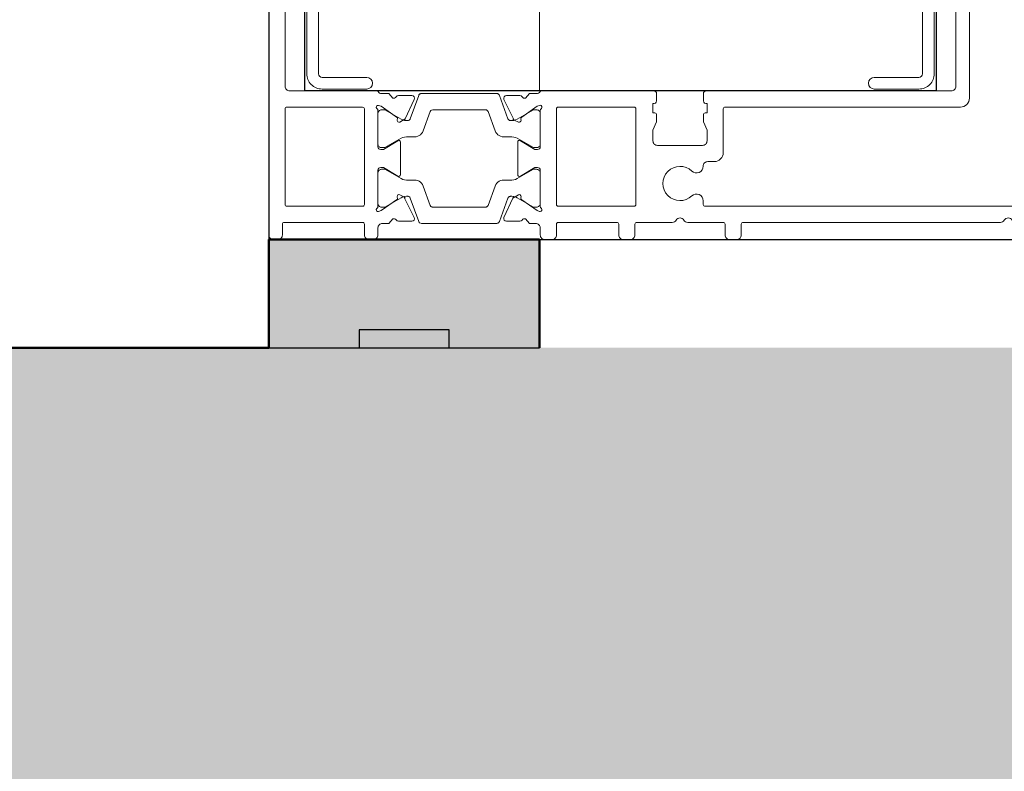
# Model space of a CAD drawing. Units: metres. Extents: x 17 to 138, y -30 to 30.
# Drawn here: x 94 to 94, y -19 to -19 of the extents above; entities that cross this region are included whole.
import ezdxf

# ---------------------------------------------------------------- set-up
doc = ezdxf.new("R2010")
doc.units = ezdxf.units.M
doc.linetypes.add('Trazo', pattern=[0.006350000000000002, 0.003175000000000001, -0.003175000000000001])
for name, color, linetype, lineweight in [('A-AREA', 32, 'Trazo', 100), ('A-DOOR', 31, 'Continuous', 18), ('G-IMPT', 8, 'Continuous', 18)]:
    doc.layers.add(name, color=color, linetype=linetype, lineweight=lineweight)

# ---------------------------------------------------------------- blocks, each defined once
blk = doc.blocks.new('4_Sliding_Doors_Alumil_S650_Double_Floor flush - PV6-866927-Nivel 1')
at = {"layer": 'A-DOOR', "lineweight": 25}
for p, q in [((-1.359999767000012, 0.01499998200000335), (-1.359999767000012, -0.1489996259999967)), ((-1.300999347000005, 0.01499998200000335), (-1.359999767000012, 0.01499998200000335)), ((-1.343499641000006, -0.05900001799999634), (-1.343499641000006, 0.01100022400000375)), ((-1.343499641000006, 0.01100022400000375), (-1.300999347000007, 0.01100022400000362)), ((-1.300999347000005, -0.05900001799999634), (-1.343499641000006, -0.05900001799999634))]:
    blk.add_line(p, q, dxfattribs=at)
at = {"layer": 'A-DOOR'}
blk.add_line((-1.300999347000005, -0.01500001799998171), (-1.343499641000006, -0.01500001799998157), dxfattribs=at)
at = {"layer": 'G-IMPT'}
for p, q in [((-1.359999641000014, 0.0140000010009843), (-1.359999641000014, 0.01449998200098414)), ((-1.359499641000014, 0.01499998200098416), (-1.301499623000013, 0.01499998200098416)), ((-1.358299641000013, 0.01349998200098409), (-1.359499641000014, 0.01349998200098409)), ((-1.358099641000013, 0.004598959000984709), (-1.358099641000013, 0.01329998200098441)), ((-1.345499641000014, 0.01319998200098484), (-1.356099641000013, 0.0131999820009847)), ((-1.325699648000013, 0.0131999820009847), (-1.342999641000014, 0.01319998200098484)), ((-1.356299641000013, 0.01299998200098421), (-1.356299641000013, 0.004599024000984956)), ((-1.345299641000013, 0.004599289000984679), (-1.345299641000013, 0.01299998200098407)), ((-1.343499641000014, 0.01269998200098468), (-1.343499641000014, 0.003057542000984403)), ((-1.320402937000013, 0.01080002800098436), (-1.341599365000013, 0.01080002800098436)), ((-1.343299365000014, 0.009100028000984613), (-1.343299365000013, 0.004149180000984296)), ((-1.341999326000013, 0.004149180000984296), (-1.341999326000013, 0.009100028000984613)), ((-1.341599365000013, 0.009500028000984116), (-1.302999347000013, 0.009500028000984252)), ((-1.359499597000013, 0.004398959000984891), (-1.358299641000013, 0.004398959000984891)), ((-1.356099636000013, 0.004399024000984189), (-1.345499636000013, 0.004399024000984189)), ((-1.359999641000014, 0.003399184000984783), (-1.359999641000014, 0.003898959000984869)), ((-1.358699733000014, 0.002899184000984762), (-1.359499641000014, 0.002899184000984626)), ((-1.352299654000014, 0.002899284000984838), (-1.356299641000013, 0.002899284000984703)), ((-1.345699641000014, 0.002899284000984838), (-1.349699641000013, 0.002899284000984838)), ((-1.357972500000014, -0.0008601429990150454), (-1.357972500000014, 0.0006412010009842281)), ((-1.349196272000013, 0.0003992840009848653), (-1.352803010000013, 0.0003992840009848653)), ((-1.344026782000013, 0.0006412010009842281), (-1.344026782000013, -0.0008601769990156427)), ((-1.357972500000014, -0.0128426119990156), (-1.357972500000014, -0.0113412549990156)), ((-1.344026782000014, -0.0113412549990156), (-1.344026782000013, -0.0128426329990156)), ((-1.355229802000013, -0.01296799699901587), (-1.355404160000014, -0.012952742999015)), ((-1.352803010000013, -0.01260071599901516), (-1.349196272000013, -0.01260071599901516)), ((-1.346595172000014, -0.01295274699901559), (-1.346769480000014, -0.01296799699901587)), ((-1.359499641000014, -0.01510071599901513), (-1.358699641000014, -0.01510071599901527)), ((-1.356299641000013, -0.01510071599901513), (-1.352299641000013, -0.01510071599901513)), ((-1.349699607000013, -0.01510071599901527), (-1.345699641000014, -0.01510071599901513)), ((-1.343499641000014, -0.01525903299901562), (-1.343499641000014, -0.02769979699901545)), ((-1.359999641000014, -0.01640071599901538), (-1.359999641000014, -0.01560071599901515)), ((-1.358299641000013, -0.0169007159990154), (-1.359499641000014, -0.0169007159990154)), ((-1.358099641000013, -0.02359977599901516), (-1.358099641000013, -0.01710071599901508)), ((-1.356299641000013, -0.01710071599901508), (-1.356299641000013, -0.02549979699901568)), ((-1.345499641000014, -0.0169007159990154), (-1.356099641000013, -0.01690071599901526)), ((-1.345299641000013, -0.02549979699901568), (-1.345299641000013, -0.01710071599901508)), ((-1.359499582000014, -0.02379979699901593), (-1.358299641000013, -0.0237997969990158)), ((-1.359999641000014, -0.02509970099901533), (-1.359999641000014, -0.02429979699901582)), ((-1.358299657000013, -0.02559979699901511), (-1.359499641000014, -0.02559979699901511)), ((-1.358099641000013, -0.02973377099901531), (-1.358099641000013, -0.02579979699901574)), ((-1.356099641000013, -0.02569979699901563), (-1.345499641000014, -0.02569979699901563)), ((-1.349549641000013, -0.02809981199901563), (-1.349549641000013, -0.03309979699901503)), ((-1.343799641000013, -0.02799979699901565), (-1.344599641000013, -0.02799979699901565)), ((-1.358099641000013, -0.03539976099901572), (-1.358099641000013, -0.03146582199901544)), ((-1.356299641000013, -0.03337592799901574), (-1.356299641000013, -0.08140087599901585)), ((-1.355692194000014, -0.03317592799901592), (-1.356099641000013, -0.03317592799901592)), ((-1.351349641000013, -0.03439979699901528), (-1.351349641000013, -0.03367592399901535)), ((-1.344599600000013, -0.03319979699901555), (-1.343799641000013, -0.03319979699901555)), ((-1.343499641000014, -0.03349979699901562), (-1.343499641000014, -0.06069967599901544)), ((-1.359499641000014, -0.03559979699901514), (-1.358299641000013, -0.03559979699901514)), ((-1.345499641000014, -0.03539979699901533), (-1.350349590000013, -0.03539979699901519)), ((-1.345299641000013, -0.06169967599901548), (-1.345299641000013, -0.03559979699901514)), ((-1.359999641000014, -0.03689975499901565), (-1.359999641000014, -0.03609979699901503)), ((-1.358299641000013, -0.03739979699901527), (-1.359499641000014, -0.03739979699901541)), ((-1.358099641000013, -0.06613364999901589), (-1.358099641000013, -0.03759979699901509)), ((-1.343299365000014, -0.05214997199901541), (-1.343299365000014, -0.05709997199901523)), ((-1.341999365000014, -0.05709997199901523), (-1.341999365000014, -0.05214997199901541)), ((-1.302999347000014, -0.05749997199901581), (-1.341599365000013, -0.05749997199901568)), ((-1.341599365000013, -0.05879997199901511), (-1.320402937000014, -0.05879997199901511)), ((-1.342999641000014, -0.06119967599901533), (-1.325999623000013, -0.06119967599901533)), ((-1.329863602000014, -0.0626996759990154), (-1.344299641000013, -0.0626996759990154))]:
    blk.add_line(p, q, dxfattribs=at)
at = {"layer": 'G-IMPT', "flags": 128}
for points in [[(-1.358199641000013, -0.001910815999015878), (-1.358199641000013, -0.01029071599901557), (-1.358195036000014, -0.01034307699901564), (-1.358181363000013, -0.01039382999901532), (-1.358159042000014, -0.01044141799901563), (-1.358128757000014, -0.01048437999901514), (-1.358091439000013, -0.01052139599901534), (-1.358048233000013, -0.01055133099901582), (-1.358000466000014, -0.01057326599901556), (-1.355399270000014, -0.01152000499901553), (-1.355351407000013, -0.01154189699901535), (-1.355308107000013, -0.01157181599901578), (-1.355270702000013, -0.01160884199901575), (-1.355240344000013, -0.01165183499901573), (-1.355217966000014, -0.01169947299901573), (-1.355204258000013, -0.01175028699901508), (-1.355199641000014, -0.01180271599901539), (-1.355199641000014, -0.01194001599901574), (-1.355218334000014, -0.01215100099901535), (-1.355273832000014, -0.01235541299901544), (-1.355364406000013, -0.01254688299901521), (-1.356399641000013, -0.01434001599901533), (-1.356399641000013, -0.01470071599901536), (-1.356393564000013, -0.01477017499901588), (-1.356375518000013, -0.01483752399901569), (-1.356346051000013, -0.01490071599901531), (-1.356306059000013, -0.01495783099901602), (-1.356256756000013, -0.01500713399901575), (-1.356199641000013, -0.01504712599901554), (-1.356136449000013, -0.01507659299901587), (-1.356069100000013, -0.01509463899901514), (-1.355999641000014, -0.01510071599901527), (-1.352599641000013, -0.01510071599901527), (-1.352530182000014, -0.01509463899901514), (-1.352462833000013, -0.01507659299901587), (-1.352399641000014, -0.01504712599901567), (-1.352342526000014, -0.01500713399901548), (-1.352293223000013, -0.01495783099901575), (-1.352253231000013, -0.01490071599901545), (-1.352223764000014, -0.01483752399901569), (-1.352205718000014, -0.01477017499901588), (-1.352199641000014, -0.01470071599901536), (-1.352199641000014, -0.0143400159990152), (-1.353234876000013, -0.01254688299901521), (-1.353325450000014, -0.01235541299901544), (-1.353380948000013, -0.01215100099901535), (-1.353399641000014, -0.01194001599901561), (-1.353399641000014, -0.01103251599901546), (-1.353414833000014, -0.01085886799901548), (-1.353459948000013, -0.0106904959990155), (-1.353533616000013, -0.01053251599901558), (-1.353633597000014, -0.01038972799901533), (-1.353756853000013, -0.01026647099901523), (-1.353899641000013, -0.01016649099901522), (-1.354057621000013, -0.01009282299901511), (-1.356200471000014, -0.009312863999015748), (-1.356248237000013, -0.009290928999016004), (-1.356291442000013, -0.009260993999015527), (-1.356328759000013, -0.009223977999015058), (-1.356359043000014, -0.009181015999015813), (-1.356381364000013, -0.009133428999015553), (-1.356395036000013, -0.00908267599901519), (-1.356399641000013, -0.009030315999015446), (-1.356399641000013, -0.003171215999015872), (-1.356395036000013, -0.003118855999015314), (-1.356381364000013, -0.003068102999015763), (-1.356359043000014, -0.003020515999015774), (-1.356328759000013, -0.002977553999015177), (-1.356291442000013, -0.002940537999014978), (-1.356248237000014, -0.002910602999015447), (-1.356200471000014, -0.002888667999015704), (-1.354057621000013, -0.002108708999015389), (-1.353899641000013, -0.002035040999015287), (-1.353756853000013, -0.001935059999016038), (-1.353633597000014, -0.001811803999015176), (-1.353533616000013, -0.001669015999015198), (-1.353459948000013, -0.001511035999015136), (-1.353414833000014, -0.001342663999015836), (-1.353399641000014, -0.001169015999015041), (-1.353399641000014, -0.0002615159990157079), (-1.353380948000013, -5.053099901515417e-05), (-1.353325450000014, 0.0001538810009841253), (-1.353234876000013, 0.0003453510009847112), (-1.352199641000014, 0.002138484000984965), (-1.352199641000014, 0.002499284000984388), (-1.352205718000014, 0.002568743000984507), (-1.352223764000014, 0.002636092000984453), (-1.352253231000013, 0.002699284000984072), (-1.352293223000013, 0.00275639900098465), (-1.352342526000014, 0.002805702000984372), (-1.352399641000014, 0.002845694000984297), (-1.352462833000013, 0.002875161000984762), (-1.352530182000014, 0.002893207000984849), (-1.352599641000013, 0.002899284000984838), (-1.355999641000014, 0.002899284000984838), (-1.356077677000014, 0.002891598000984971), (-1.356152714000013, 0.002868836000984333), (-1.356221869000014, 0.002831872000984602), (-1.356282484000014, 0.002782127000984153), (-1.356332229000013, 0.00272151200098481), (-1.356369193000013, 0.002652357000984698), (-1.356391955000014, 0.002577320000984116), (-1.356399641000013, 0.002499284000984253), (-1.356399641000013, 0.002138484000984829), (-1.355364406000013, 0.0003453510009847112), (-1.355273832000014, 0.0001538810009839899), (-1.355218334000014, -5.053099901515417e-05), (-1.355199641000014, -0.0002615159990158432), (-1.355199641000014, -0.0003988159990151168), (-1.355204258000013, -0.0004512439990149737), (-1.355217966000014, -0.000502058999015582), (-1.355240344000013, -0.0005496959990154072), (-1.355270702000013, -0.0005926899990156987), (-1.355308107000013, -0.0006297159990156751), (-1.355351407000013, -0.0006596349990152906), (-1.355399270000014, -0.0006815269990159227), (-1.358000466000014, -0.001628265999015755), (-1.358048233000013, -0.001650200999015633), (-1.358091439000013, -0.001680135999015164), (-1.358128757000014, -0.001717151999015362), (-1.358159042000014, -0.001760113999015824)], [(-1.345599641000013, -0.003171215999015872), (-1.345599641000013, -0.009030315999015446), (-1.345604246000014, -0.00908267599901519), (-1.345617918000013, -0.009133428999015553), (-1.345640239000014, -0.009181015999015678), (-1.345670523000013, -0.009223977999015193), (-1.345707840000014, -0.009260993999015392), (-1.345751045000013, -0.009290928999016004), (-1.345798811000013, -0.009312863999015748), (-1.347941661000013, -0.01009282299901525), (-1.348099641000013, -0.01016649099901522), (-1.348242429000013, -0.01026647099901523), (-1.348365685000013, -0.01038972799901519), (-1.348465666000014, -0.01053251599901544), (-1.348539334000014, -0.0106904959990155), (-1.348584449000014, -0.01085886799901548), (-1.348599641000013, -0.01103251599901546), (-1.348599641000013, -0.01194001599901574), (-1.348618334000014, -0.01215100099901535), (-1.348673832000014, -0.01235541299901544), (-1.348764406000014, -0.01254688299901521), (-1.349799641000013, -0.01434001599901533), (-1.349799641000013, -0.01470071599901549), (-1.349793564000013, -0.01477017499901588), (-1.349775518000014, -0.01483752399901569), (-1.349746051000013, -0.01490071599901531), (-1.349706059000014, -0.01495783099901589), (-1.349656756000014, -0.01500713399901561), (-1.349599641000013, -0.01504712599901554), (-1.349536449000014, -0.01507659299901587), (-1.349469100000014, -0.01509463899901514), (-1.349399641000013, -0.01510071599901527), (-1.345999641000014, -0.01510071599901527), (-1.345930182000013, -0.01509463899901514), (-1.345862833000014, -0.01507659299901587), (-1.345799641000013, -0.01504712599901554), (-1.345742526000013, -0.01500713399901561), (-1.345693223000014, -0.01495783099901589), (-1.345653231000014, -0.01490071599901531), (-1.345623764000013, -0.01483752399901569), (-1.345605718000013, -0.01477017499901588), (-1.345599641000013, -0.01470071599901549), (-1.345599641000013, -0.01434001599901533), (-1.346634876000014, -0.01254688299901521), (-1.346725450000013, -0.01235541299901544), (-1.346780948000013, -0.01215100099901535), (-1.346799641000013, -0.01194001599901574), (-1.346799641000013, -0.01180271599901539), (-1.346795024000013, -0.01175028699901521), (-1.346781316000013, -0.01169947299901573), (-1.346758938000014, -0.01165183499901573), (-1.346728580000013, -0.01160884199901575), (-1.346691175000013, -0.01157181599901578), (-1.346647875000013, -0.01154189699901521), (-1.346600012000013, -0.01152000499901553), (-1.343998816000014, -0.01057326599901556), (-1.343951049000013, -0.01055133099901582), (-1.343907843000013, -0.01052139599901534), (-1.343870525000014, -0.01048437999901514), (-1.343840240000013, -0.01044141799901563), (-1.343817919000013, -0.01039382999901519), (-1.343804246000013, -0.01034307699901564), (-1.343799641000013, -0.01029071599901557), (-1.343799641000013, -0.001910815999015742), (-1.343804246000013, -0.001858454999015816), (-1.343817919000013, -0.001807701999015318), (-1.343840240000013, -0.001760113999015689), (-1.343870525000014, -0.001717151999015498), (-1.343907843000013, -0.001680135999015164), (-1.343951049000013, -0.001650200999015633), (-1.343998816000014, -0.001628265999015755), (-1.346600012000013, -0.0006815269990159227), (-1.346647875000013, -0.0006596349990151552), (-1.346691175000013, -0.0006297159990155397), (-1.346728580000013, -0.0005926899990156987), (-1.346758938000014, -0.0005496959990152718), (-1.346781316000013, -0.000502058999015582), (-1.346795024000013, -0.0004512439990151091), (-1.346799641000013, -0.0003988159990152522), (-1.346799641000013, -0.0002615159990157079), (-1.346780948000013, -5.053099901501881e-05), (-1.346725450000013, 0.0001538810009839899), (-1.346634876000014, 0.0003453510009847112), (-1.345599641000013, 0.002138484000984965), (-1.345599641000013, 0.002499284000984253), (-1.345607327000013, 0.002577320000984116), (-1.345630089000014, 0.002652357000984698), (-1.345667053000014, 0.00272151200098481), (-1.345716798000014, 0.002782127000984153), (-1.345777413000013, 0.002831872000984466), (-1.345846568000014, 0.002868836000984469), (-1.345921605000013, 0.002891598000984971), (-1.345999641000014, 0.002899284000984838), (-1.349399641000013, 0.002899284000984703), (-1.349477677000013, 0.002891598000984971), (-1.349552714000014, 0.002868836000984469), (-1.349621869000013, 0.002831872000984466), (-1.349682484000013, 0.002782127000984288), (-1.349732229000014, 0.00272151200098481), (-1.349769193000014, 0.002652357000984698), (-1.349791955000013, 0.002577320000984252), (-1.349799641000013, 0.002499284000984253), (-1.349799641000013, 0.002138484000984965), (-1.348764406000014, 0.0003453510009845758), (-1.348673832000014, 0.0001538810009841253), (-1.348618334000013, -5.053099901515417e-05), (-1.348599641000013, -0.0002615159990157079), (-1.348599641000013, -0.001169015999015177), (-1.348584449000014, -0.001342663999015836), (-1.348539334000014, -0.001511035999015001), (-1.348465666000014, -0.001669015999015063), (-1.348365685000013, -0.001811803999015176), (-1.348242429000013, -0.001935059999016038), (-1.348099641000013, -0.002035040999015287), (-1.347941661000013, -0.002108708999015254), (-1.345798811000013, -0.002888667999015839), (-1.345751045000013, -0.002910602999015582), (-1.345707840000014, -0.002940537999015113), (-1.345670523000013, -0.002977553999015312), (-1.345640239000014, -0.003020515999015639)]]:
    blk.add_lwpolyline(points, close=True, dxfattribs=at)
for points in [[(-1.357698760000013, 0.001258634000984617), (-1.358199641000013, 0.001699284000984028), (-1.358199641000013, 0.002399184000984605)], [(-1.356887580000013, 0.002830880000984332), (-1.356784973000013, 0.002548972000984413), (-1.355519191000014, 0.0007412470009846711), (-1.355229802000013, 0.0007665650009847664)], [(-1.352973720000013, 0.0007034860009841907), (-1.351999641000014, 0.002299284000984569), (-1.351999641000014, 0.002599284000984771)], [(-1.349999641000014, 0.002599270000984406), (-1.349999641000014, 0.002299284000984569), (-1.349025562000013, 0.0007034860009841907)], [(-1.346769459000014, 0.0007665630009849462), (-1.346480091000014, 0.0007412470009846711), (-1.345214309000013, 0.002548972000984277), (-1.345111702000013, 0.002830880000984197)], [(-1.343799641000013, 0.00248308500098457), (-1.343799641000013, 0.001699284000984164), (-1.344300526000014, 0.001258623000984388)], [(-1.355031122000014, 0.0004827750009842045), (-1.355248515000014, 1.657500098444373e-05), (-1.357545715000014, -0.001132068999015406)], [(-1.344453567000013, -0.001132068999015406), (-1.346605660000014, -0.0001285309990155479), (-1.346968173000013, 0.0004828020009843485)], [(-1.357545697000013, -0.01106937099901566), (-1.355393622000013, -0.01207289999901538), (-1.355031109000013, -0.01268423399901545)], [(-1.346968157000014, -0.01268420099901531), (-1.346750767000013, -0.01221800699901555), (-1.344453567000013, -0.0110693629990157)], [(-1.355585466000013, -0.01303732999901541), (-1.356784973000013, -0.01475040399901565), (-1.356887580000013, -0.01503231199901557), (-1.356899641000013, -0.01510071599901513)], [(-1.351999641000014, -0.01480067399901532), (-1.351999641000014, -0.01450071599901567), (-1.352973720000013, -0.01290491799901543)], [(-1.349025562000013, -0.01290491799901529), (-1.349999641000014, -0.01450071599901567), (-1.349999641000014, -0.01480071599901588)], [(-1.345099641000013, -0.01510071599901527), (-1.345111702000013, -0.01503231199901544), (-1.345214309000014, -0.01475040399901565), (-1.346413861000013, -0.01303726599901548)], [(-1.358199641000013, -0.01460066599901554), (-1.358199641000013, -0.0139007159990154), (-1.357698756000013, -0.01346005499901576)], [(-1.344300526000014, -0.01346005499901576), (-1.343799641000013, -0.0139007159990154), (-1.343799641000013, -0.01468451699901581)], [(-1.346149681000013, -0.02799979699901579), (-1.346949641000014, -0.02799979699901565), (-1.347849641000013, -0.02759979699901506), (-1.349049641000013, -0.02759979699901506)], [(-1.344882484000013, -0.02759979699901506), (-1.345949641000014, -0.0275997969990152), (-1.345949641000014, -0.0277997969990157)], [(-1.349049625000013, -0.03359979699901505), (-1.347849641000013, -0.03359979699901519), (-1.346949641000014, -0.03319979699901555), (-1.346149641000014, -0.03319979699901555)], [(-1.345949641000014, -0.03339981099901546), (-1.345949641000014, -0.03359979699901519), (-1.344882484000013, -0.03359979699901505)]]:
    blk.add_lwpolyline(points, dxfattribs=at)
at = {"layer": 'G-IMPT'}
for centre, radius, start, end in [((-1.359499641373551, 0.01449998237452173), 0.0004999996264625567, 89.99995719574336, 180.000042804301), ((-1.35949964126278, 0.0139999817385889), 0.0004999997376047825, 179.9977926909307, 270.0000301107748), ((-1.358299640850598, 0.0132999821503995), 0.0001999998505846867, 359.9999571956893, 90.00004280439035), ((-1.356099641149428, 0.0129999821503997), 0.0001999998505852042, 89.99995719588198, 180.0000428044476), ((-1.345499640850599, 0.01299998215039916), 0.0001999998505857751, 359.9999571957086, 90.00004280434611), ((-1.342999641373551, 0.01269998237452254), 0.0004999996264624227, 89.9999571957229, 180.0000428043117), ((-1.341599366270041, 0.009100029271011926), 0.001699998729972641, 89.99995719569489, 180.0000428042717), ((-1.341599365298843, 0.009100028299814114), 0.0003999997011700581, 89.99995719566058, 180.0000428042258), ((-1.359499633297364, 0.003898959299652888), 0.0004999997026494476, 89.99584062748136, 180.0000342248518), ((-1.358299640850598, 0.004598958851569756), 0.0001999998505850444, 269.9999571956574, 4.280418436575365e-05), ((-1.356099641039339, 0.004599023961595258), 0.0001999999606740921, 179.9999887157454, 270.0014436606431), ((-1.345499641082009, 0.004599289082915895), 0.0002000000819958331, 270.0014558839235, 359.9999765283899), ((-1.359499641373551, 0.003399183627446924), 0.0004999996264628946, 179.9999571956897, 270.0000428042755), ((-1.342649326000013, 0.00414918000098416), 0.0006500000000004835, 180, 359.9999999999877), ((-1.358699640539805, 0.002399184469742625), 0.0004999995397915032, 359.9999462842259, 90.01059516934222), ((-1.35669964126633, 0.002899284028549898), 0.0002000001965138436, 36.86984555200298, 199.9999791742916), ((-1.356299641012801, 0.003199283975410427), 0.0002999999744255358, 216.8698952036947, 270.0000024422418), ((-1.352299640618365, 0.002599284382931635), 0.0002999996183517419, 359.9999270534452, 90.00255570983435), ((-1.34969964139411, 0.002599284394735698), 0.0002999996062489698, 89.99992473304519, 180.0027490076154), ((-1.345699640987226, 0.003199283975409614), 0.0002999999744248012, 269.9999975577335, 323.1301047963573), ((-1.345299640733697, 0.002899284028549898), 0.0002000001965140442, 340.0000208256636, 143.1301544480783), ((-1.3432996413354, 0.002483085073865589), 0.0004999996646134668, 124.8498446127507, 180.0000083515548), ((-1.343699641240314, 0.003057541288861876), 0.0002000002403013096, 304.8500402689241, 0.0002040077923900401), ((-1.357980663919102, 0.001156016944257092), 0.0003000001332143286, 300.9065607067079, 20.00222921791439), ((-1.344018618108514, 0.00115601692150646), 0.000300000111392683, 160.0000003288956, 239.0956688400791), ((-1.357672500080296, 0.000641201335098414), 0.0002999999197175728, 120.9021335026255, 180.0000638111258), ((-1.355520405700408, 0.0001433600275381021), 0.0002999983265279086, 294.9886061249275, 334.9999462064035), ((-1.355212370720513, 0.0005673261037764413), 0.0001999999691647367, 334.9913186385439, 95.00003843090045), ((-1.352803009879275, 0.0005992840044797735), 0.0002000000034953373, 148.5999770711946, 269.9999654110865), ((-1.349196272120752, 0.0005992840044797735), 0.0002000000034950959, 270.000034588948, 31.40002292873011), ((-1.346786911393685, 0.0005673258101715025), 0.0002000001106203091, 84.99389321957847, 205.0000347985045), ((-1.346478874792628, 0.0001433617256948011), 0.0003000002376037512, 204.9951840346536, 245.0000782970141), ((-1.344326781523483, 0.0006412015453671167), 0.0002999995234696095, 359.9998960303735, 59.09568354642025), ((-1.357672500156785, -0.0008601766837613475), 0.0002999998451195868, 179.9935666840083, 294.9999459909184), ((-1.344326781590998, -0.0008601770817919011), 0.0002999995909842368, 244.9999782208972, 1.580912238707292e-05), ((-1.357672500420735, -0.01134125450359265), 0.0002999995792790794, 64.99618151309113, 180.0000946189452), ((-1.344326781590998, -0.01134125491623947), 0.0002999995909840365, 359.9999841909141, 115.0000217791032), ((-1.357672499767166, -0.01284263314040218), 0.0003000002335921963, 179.9959622957207, 239.0956068306008), ((-1.357980663891512, -0.01335744891953757), 0.0003000001113922658, 340.0000003288413, 59.09566884007042), ((-1.355421591267626, -0.01315198188556696), 0.0001999999575123127, 84.99996469592034, 145.0221613712836), ((-1.355520407579757, -0.01234479257875824), 0.000300000263583226, 24.99999785583926, 65.000002143784), ((-1.355212370898617, -0.01276875771701139), 0.0002000003369738023, 265.0000220058294, 24.99997573563063), ((-1.352803009879274, -0.01280071600251074), 0.0002000000034954353, 90.00003458903149, 211.4000229287864), ((-1.349196272120752, -0.01280071600251061), 0.0002000000034958738, 328.5999770711402, 89.99996541095956), ((-1.346786911169068, -0.01276875815280829), 0.0001999999087319411, 154.9893977232957, 275.0000081842887), ((-1.346478874734714, -0.01234479247944971), 0.0002999999366309163, 114.9913210997722, 154.9999939535058), ((-1.346577690717677, -0.01315198055903605), 0.0001999990166741153, 34.99994291145985, 95.01444200967107), ((-1.344018618108514, -0.0133574489195377), 0.0003000001113925369, 120.9043311599382, 199.9999996711299), ((-1.344326781523483, -0.01284263354339822), 0.0002999995234696727, 300.9043164535569, 0.0001039695868158737), ((-1.359499641373551, -0.01560071562547756), 0.0004999996264625297, 89.99995719574338, 180.000042804301), ((-1.358699641725976, -0.01460071527062589), 0.000500000728389737, 270.0000831889792, 0.005646102399824945), ((-1.356699640980704, -0.01510071594108675), 0.0002000000193096512, 180.0000165952499, 323.1300857587125), ((-1.3562996410128, -0.01540071597344126), 0.0002999999744259748, 89.99999755789156, 143.1301047964756), ((-1.352299640777318, -0.01480071621873977), 0.0002999997802751427, 269.999957468358, 0.008063379345973464), ((-1.349699641123314, -0.01480071612425596), 0.0002999998766997303, 179.9999760809005, 270.0065170730945), ((-1.345699640987227, -0.01540071597344045), 0.0002999999744250029, 36.86989520349731, 90.0000024420725), ((-1.345299641019323, -0.01510071594108661), 0.0002000000193101842, 216.8699142413178, 359.9999834046645), ((-1.343299640269733, -0.0146845164004874), 0.0005000007302811892, 180.0000685862022, 235.1569334257044), ((-1.343699640675957, -0.01525897287303253), 0.0001999996849812676, 359.9827751472612, 55.13293888613935), ((-1.359499641373552, -0.01640071637255296), 0.0004999996264625808, 179.9999571957103, 270.0000428042707), ((-1.358299640850598, -0.01710071584960013), 0.0001999998505848118, 359.9999571957089, 90.00004280434636), ((-1.356099641149429, -0.01710071584960013), 0.0001999998505849287, 89.99995719563822, 180.0000428042425), ((-1.345499640850598, -0.01710071584960067), 0.0001999998505850637, 359.9999571958818, 90.00004280451932), ((-1.359499640892281, -0.02429979710328008), 0.0005000001077324589, 89.99325144469542, 179.9999880521925), ((-1.358299640766104, -0.02359979723179762), 0.0001999997672184874, 269.9999329900476, 0.006082751180519978), ((-1.359499641176188, -0.02509979716594136), 0.0004999998330738394, 179.9889800782725, 270.0000201881065), ((-1.358299641339683, -0.02579979733807173), 0.0002000003396697688, 9.7132238623585e-05, 90.00448634648141), ((-1.356099641149429, -0.02549979714843077), 0.000199999850584205, 179.9999571957212, 270.0000428043579), ((-1.345499640850598, -0.02549979714843023), 0.0001999998505852145, 269.9999571955166, 4.280412125718766e-05), ((-1.349049641555616, -0.02809979644365342), 0.0004999994446388102, 89.99993633249474, 180.0017825151693), ((-1.346149641050562, -0.02779979695245742), 0.000200000050548244, 269.9885553280327, 359.9999866620548), ((-1.34459964110109, -0.02769979686717665), 0.0003000001318390908, 160.5288149744278, 270.0000193042618), ((-1.343799640775891, -0.02769979722313849), 0.0002999997758771628, 269.9999571957964, 4.280434902306951e-05), ((-1.353774641000013, -0.0305997967402446), 0.001900000444881591, 316.4404695589187, 223.559530441079), ((-1.357599640430871, -0.02973377096852827), 0.000500000569142921, 180.0000034935483, 239.9999623458688), ((-1.358099641405252, -0.03059979699901547), 0.000500000460788107, 300.0000231351586, 59.99997686482552), ((-1.357599641296897, -0.03146582252950244), 0.0004999997031166774, 119.9999803583004, 179.9999392106162), ((-1.35569498661283, -0.03242593327884041), 0.0007499999193180368, 270.2133404201752, 43.55957611366173), ((-1.351854294898201, -0.03242593306747612), 0.0007500001280201669, 136.4404613301059, 270.2132857668547), ((-1.356099641149428, -0.03337592784960065), 0.0001999998505845963, 89.99995719570232, 180.0000428043454), ((-1.351849640496901, -0.03367592402697038), 0.0004999994968874817, 3.203422901428786e-06, 90.21342784364117), ((-1.349049641055375, -0.03309979705463461), 0.0004999999446384622, 179.9999936264436, 270.0018398091539), ((-1.346149640680561, -0.033399796680075), 0.0001999996810604074, 359.9958979191106, 90.00009151653778), ((-1.344599641420724, -0.03349979690269432), 0.0002999999065385505, 89.99208922444183, 199.4712464571538), ((-1.343799620292335, -0.03349977629133654), 0.0002999792930355449, 359.9960448516337, 90.003955148248), ((-1.350349641852853, -0.03439979785319874), 0.0009999991471606534, 179.9999510588658, 270.0029709513709), ((-1.359499641373552, -0.03609979662547744), 0.0004999996264624378, 89.99995719573073, 180.0000428042883), ((-1.358299641095399, -0.03539979690040687), 0.000200000098608241, 270.0000273260159, 0.01028498590273242), ((-1.345499640850598, -0.03559979684960059), 0.0001999998505850603, 359.9999571958818, 90.00004280451932), ((-1.359499640859535, -0.03689979685678445), 0.0005000001422311384, 179.9952034543489, 269.9999839023522), ((-1.358299640850598, -0.03759979684960014), 0.0001999998505849718, 359.9999571957278, 90.00004280442887), ((-1.342649365000014, -0.05214997199901541), 0.000650000000000162, 6.119387207135807e-12, 179.9999999999939), ((-1.341599366270042, -0.05709997326904268), 0.001699998729972991, 179.9999571957222, 270.0000428043065), ((-1.341599365298844, -0.05709997229784527), 0.0003999997011706761, 179.9999571957158, 270.0000428043207), ((-1.342999641373551, -0.06069967637255303), 0.0004999996264629361, 179.9999571956973, 270.0000428042578), ((-1.344299641747088, -0.06169967674609066), 0.000999999252925293, 179.9999571957037, 270.0000428042895), ((-1.357599640430871, -0.06613364996852898), 0.0005000005691427994, 180.0000034935404, 239.9999623458273), ((-1.358099641116576, -0.06699967549901541), 0.0004999998834366953, 300.0000231351277, 59.99997686483402)]:
    blk.add_arc(centre, radius, start, end, dxfattribs=at)

msp = doc.modelspace()

# ---------------------------------------------------------------- hatches: boundary and pattern name
at = {"layer": 'A-AREA'}
h = msp.add_hatch(color=9, dxfattribs=at)
h.paths.add_polyline_path([(93.90822231138311, -18.60871201309575), (93.91822231138318, -18.60871201309573), (93.91822231138312, -18.60671201309573), (93.92322231138314, -18.60671201309577), (93.92322231138313, -18.59671201309574), (93.90822231138313, -18.59671201309575)])
h.paths.add_polyline_path([(93.9082223113831, -15.87671201309575), (93.92322231138311, -15.87671201309573), (93.9232223113831, -15.86671201309579), (93.91822231138313, -15.8667120130958), (93.91822231138313, -15.77671201309575), (93.90822231138308, -15.77671201309576)])
h = msp.add_hatch(color=9, dxfattribs=at)
h.paths.add_polyline_path([(93.91822231138318, -18.60871201309573), (93.9282223113831, -18.60871201309572), (93.92822231138312, -18.60671201309577), (93.91822231138312, -18.60671201309573)])
h.paths.add_polyline_path([(93.91822231138313, -15.8667120130958), (93.92822231138312, -15.86671201309574), (93.92822231138312, -15.77671201309578), (93.91822231138313, -15.77671201309575)])
for points in [[(93.9282223113831, -18.60871201309572), (93.93822231138314, -18.6087120130957), (93.93822231138309, -18.59671201309576), (93.92322231138313, -18.59671201309574), (93.92322231138314, -18.60671201309577), (93.92822231138312, -18.60671201309577)], [(98.72341135140834, -18.8087120130957), (98.72341135140832, -18.60871201309572), (93.87641135140838, -18.60871201309575), (93.87641135140834, -18.70371201309572), (93.27641135140834, -18.70371201309572), (93.27641135140834, -18.65371201309572), (93.23341135140836, -18.65371201309574), (93.23341135140831, -18.60871201309571), (78.1132425852788, -18.60871201309563), (78.11324258527875, -18.80871201309566), (95.92182378170877, -18.80871201309569)]]:
    msp.add_hatch(color=254, dxfattribs=at).paths.add_polyline_path(points)

# ---------------------------------------------------------------- linework, layer by layer
at = {"layer": 'A-AREA', "lineweight": 50}
for p, q in [((93.90822231138311, -18.59671201309573), (93.9082223113831, -18.60871201309571)), ((93.93822231138307, -18.59671201309574), (93.90822231138311, -18.59671201309573)), ((93.93822231138311, -18.60871201309568), (93.93822231138307, -18.59671201309574)), ((93.9082223113831, -18.60871201309571), (93.64234544595097, -18.6087120130957)), ((98.52341135140831, -18.60871201309571), (93.93822231138311, -18.60871201309568))]:
    msp.add_line(p, q, dxfattribs=at)
at = {"layer": 'A-AREA', "lineweight": 25}
for p, q in [((93.9182223113831, -18.6067120130957), (93.91822231138313, -18.6087120130957)), ((93.9282223113831, -18.60671201309574), (93.9182223113831, -18.6067120130957)), ((93.92822231138308, -18.60871201309569), (93.9282223113831, -18.60671201309574)), ((93.9082223113831, -18.60871201309571), (93.93822231138311, -18.60871201309568))]:
    msp.add_line(p, q, dxfattribs=at)

# ---------------------------------------------------------------- block references
at = {"layer": 'A-AREA', "rotation": 89.99999999999991}
msp.add_blockref('4_Sliding_Doors_Alumil_S650_Double_Floor flush - PV6-866927-Nivel 1', (93.92322229338312, -17.23671236809573), dxfattribs=at)

doc.saveas('drawing.dxf')
